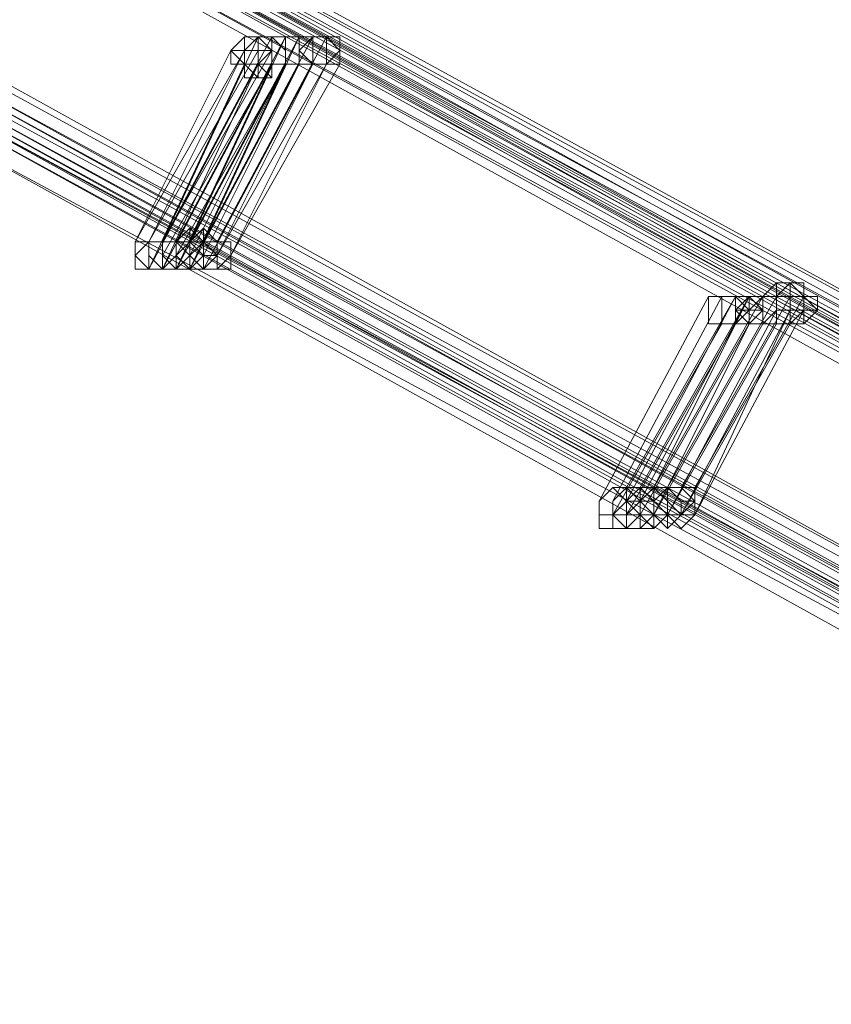
# Model space of a CAD drawing. Units: millimetres. Extents: x -12143 to 6413, y -8374 to 1215.
# Drawn here: x 4724 to 4814, y 340 to 449 of the extents above; entities that cross this region are included whole.
import ezdxf

# ---------------------------------------------------------------- set-up
doc = ezdxf.new("R2010")
doc.units = ezdxf.units.MM

# ---------------------------------------------------------------- blocks, each defined once
blk = doc.blocks.new('WMF0')
at = {"color": 3, "lineweight": 0}
for points in [[(1109.4194, -255.1966), (1117.2484, -255.9867), (1125.0056, -257.2077), (1132.6191, -259.0034), (1140.089, -261.3736), (1147.4152, -264.1748), (1154.5978, -267.4788), (1161.4212, -271.2856), (1168.0292, -275.5233), (1174.3498, -280.192)], [(1109.4194, -255.1966), (1117.2484, -255.9867), (1125.0056, -257.2077), (1132.6191, -259.0034), (1140.1608, -261.3736), (1147.487, -264.1748), (1154.5978, -267.4788), (1161.4212, -271.2138), (1168.0292, -275.4515), (1174.3498, -280.192)], [(1109.4912, -255.1966), (1117.3202, -255.9867), (1125.0056, -257.2077), (1132.6909, -259.0034), (1140.1608, -261.3018), (1147.487, -264.1748), (1154.5978, -267.4788), (1161.493, -271.2138), (1168.101, -275.4515), (1174.3498, -280.1201)], [(1109.4912, -255.1966), (1117.3202, -255.9867), (1125.0774, -257.2077), (1132.6909, -259.0034), (1140.1608, -261.3018), (1147.487, -264.103), (1154.5978, -267.407), (1161.493, -271.2138), (1168.101, -275.4515), (1174.4216, -280.1201)], [(1109.5631, -255.1966), (1117.3202, -255.9867), (1125.0774, -257.2077), (1132.6909, -259.0034), (1140.2326, -261.3018), (1147.487, -264.103), (1154.5978, -267.407), (1161.493, -271.2138), (1168.101, -275.4515), (1174.4216, -280.1201)], [(1109.5631, -255.1966), (1117.3921, -255.9149), (1125.1492, -257.2077), (1132.7627, -259.0034), (1140.2326, -261.3018), (1147.5588, -264.103), (1154.6696, -267.407), (1161.5648, -271.2138), (1168.101, -275.4515), (1174.4216, -280.1201)], [(1109.6349, -255.1966), (1117.3921, -255.9149), (1125.1492, -257.2077), (1132.7627, -259.0034), (1140.2326, -261.3018), (1147.5588, -264.103), (1154.6696, -267.407), (1161.5648, -271.2138), (1168.1728, -275.3796), (1174.4216, -280.0483)], [(1109.6349, -255.1966), (1117.4639, -255.9149), (1125.1492, -257.2077), (1132.8346, -259.0034), (1140.3044, -261.3018), (1147.6307, -264.103), (1154.6696, -267.407), (1161.5648, -271.1419), (1168.1728, -275.3796), (1174.4216, -280.0483)], [(1109.7067, -255.1966), (1117.4639, -255.9149), (1125.2211, -257.2077), (1132.8346, -259.0034), (1140.3044, -261.3018), (1147.6307, -264.103), (1154.7414, -267.407), (1161.5648, -271.1419), (1168.1728, -275.3796), (1174.4935, -280.0483)], [(1109.7067, -255.1966), (1117.5357, -255.9149), (1125.2211, -257.2077), (1132.8346, -259.0034), (1140.3044, -261.3018), (1147.6307, -264.103), (1154.7414, -267.407), (1161.5648, -271.1419), (1168.1728, -275.3796), (1174.4935, -280.0483)], [(1109.6349, -255.2685), (1117.3921, -256.0585), (1125.1492, -257.2796), (1132.7627, -259.0752), (1140.2326, -261.3736), (1147.5588, -264.1748), (1154.5978, -267.4788), (1161.493, -271.2856), (1168.101, -275.5233), (1174.3498, -280.1201)], [(1109.6349, -255.2685), (1117.3921, -256.0585), (1125.1492, -257.2796), (1132.7627, -259.0752), (1140.2326, -261.3736), (1147.5588, -264.1748), (1154.5978, -267.4788), (1161.493, -271.2856), (1168.101, -275.5233), (1174.3498, -280.1201)], [(1109.6349, -255.2685), (1117.4639, -256.0585), (1125.1492, -257.2796), (1132.7627, -259.0752), (1140.2326, -261.3736), (1147.5588, -264.1748), (1154.6696, -267.4788), (1161.493, -271.2856), (1168.101, -275.4515), (1174.3498, -280.1201)], [(1109.6349, -255.2685), (1117.4639, -256.0585), (1125.1492, -257.2796), (1132.7627, -259.0752), (1140.2326, -261.3736), (1147.5588, -264.1748), (1154.6696, -267.4788), (1161.493, -271.2856), (1168.101, -275.4515), (1174.3498, -280.1201)], [(1109.7067, -255.2685), (1117.4639, -256.0585), (1125.2211, -257.2796), (1132.8346, -259.0752), (1140.3044, -261.3736), (1147.5588, -264.1748), (1154.6696, -267.4788), (1161.5648, -271.2138), (1168.101, -275.4515), (1174.4216, -280.1201)], [(1109.7067, -255.2685), (1117.4639, -256.0585), (1125.2211, -257.2796), (1132.8346, -259.0752), (1140.3044, -261.3736), (1147.5588, -264.1748), (1154.6696, -267.4788), (1161.5648, -271.2138), (1168.101, -275.4515), (1174.4216, -280.1201)], [(1109.7067, -255.2685), (1117.4639, -256.0585), (1125.2211, -257.2796), (1132.8346, -259.0752), (1140.3044, -261.3736), (1147.6307, -264.1748), (1154.6696, -267.4788), (1161.5648, -271.2138), (1168.101, -275.4515), (1174.4216, -280.1201)], [(1109.7067, -255.2685), (1117.4639, -256.0585), (1125.2211, -257.2796), (1132.8346, -259.0752), (1140.3044, -261.3736), (1147.6307, -264.1748), (1154.6696, -267.4788), (1161.5648, -271.2138), (1168.101, -275.4515), (1174.4216, -280.1201)], [(1109.4194, -255.3403), (1117.2484, -256.0585), (1124.9338, -257.3514), (1132.6191, -259.147), (1140.089, -261.4455), (1147.4152, -264.2467), (1154.5259, -267.5506), (1161.4212, -271.3574), (1167.9573, -275.5951), (1174.278, -280.2638)], [(1109.4194, -255.3403), (1117.2484, -256.0585), (1124.9338, -257.3514), (1132.6191, -259.147), (1140.089, -261.4455), (1147.4152, -264.2467), (1154.5259, -267.5506), (1161.4212, -271.3574), (1167.9573, -275.5951), (1174.278, -280.2638)], [(1109.4194, -255.3403), (1117.2484, -256.0585), (1125.0056, -257.3514), (1132.6191, -259.147), (1140.089, -261.4455), (1147.4152, -264.2467), (1154.5259, -267.5506), (1161.4212, -271.3574), (1167.9573, -275.5951), (1174.278, -280.2638)], [(1109.4194, -255.3403), (1117.2484, -256.0585), (1125.0056, -257.3514), (1132.6191, -259.147), (1140.089, -261.4455), (1147.4152, -264.2467), (1154.5259, -267.5506), (1161.4212, -271.3574), (1167.9573, -275.5951), (1174.278, -280.2638)], [(1109.4912, -255.3403), (1117.2484, -256.0585), (1125.0056, -257.3514), (1132.6191, -259.147), (1140.1608, -261.4455), (1147.4152, -264.2467), (1154.5259, -267.5506), (1161.4212, -271.2856), (1168.0292, -275.5233), (1174.278, -280.192)], [(1109.4912, -255.3403), (1117.2484, -256.0585), (1125.0056, -257.3514), (1132.6191, -259.147), (1140.1608, -261.4455), (1147.4152, -264.2467), (1154.5259, -267.5506), (1161.4212, -271.2856), (1168.0292, -275.5233), (1174.278, -280.192)], [(1109.4912, -255.3403), (1117.3202, -256.0585), (1125.0774, -257.3514), (1132.6909, -259.0752), (1140.1608, -261.4455), (1147.487, -264.2467), (1154.5978, -267.5506), (1161.4212, -271.2856), (1168.0292, -275.5233), (1174.3498, -280.192)], [(1109.4912, -255.3403), (1117.3202, -256.0585), (1125.0774, -257.3514), (1132.6909, -259.0752), (1140.1608, -261.4455), (1147.487, -264.2467), (1154.5978, -267.5506), (1161.4212, -271.2856), (1168.0292, -275.5233), (1174.3498, -280.192)], [(1109.5631, -255.3403), (1117.3202, -256.0585), (1125.0774, -257.3514), (1132.6909, -259.0752), (1140.1608, -261.4455), (1147.487, -264.2467), (1154.5978, -267.5506), (1161.4212, -271.2856), (1168.0292, -275.5233), (1174.3498, -280.192)], [(1109.5631, -255.3403), (1117.3202, -256.0585), (1125.0774, -257.3514), (1132.6909, -259.0752), (1140.1608, -261.4455), (1147.487, -264.2467), (1154.5978, -267.5506), (1161.4212, -271.2856), (1168.0292, -275.5233), (1174.3498, -280.192)], [(1109.5631, -255.3403), (1117.3921, -256.0585), (1125.0774, -257.2796), (1132.7627, -259.0752), (1140.2326, -261.3736), (1147.487, -264.1748), (1154.5978, -267.4788), (1161.493, -271.2856), (1168.101, -275.5233), (1174.3498, -280.192)], [(1109.5631, -255.3403), (1117.3921, -256.0585), (1125.0774, -257.2796), (1132.7627, -259.0752), (1140.2326, -261.3736), (1147.487, -264.1748), (1154.5978, -267.4788), (1161.493, -271.2856), (1168.101, -275.5233), (1174.3498, -280.192)], [(1109.4194, -255.4121), (1117.1766, -256.1304), (1124.9338, -257.4232), (1132.5473, -259.2189), (1140.0171, -261.5173), (1147.3434, -264.3185), (1154.4541, -267.6225), (1161.3494, -271.4292), (1167.9573, -275.6669), (1174.2062, -280.3356)], [(1109.4194, -255.4121), (1117.2484, -256.1304), (1124.9338, -257.4232), (1132.5473, -259.2189), (1140.089, -261.5173), (1147.3434, -264.3185), (1154.4541, -267.6225), (1161.3494, -271.4292), (1167.9573, -275.6669), (1174.2062, -280.3356)], [(1109.4912, -255.4121), (1117.2484, -256.1304), (1125.0056, -257.4232), (1132.6191, -259.2189), (1140.089, -261.5173), (1147.4152, -264.3185), (1154.5259, -267.6225), (1161.3494, -271.3574), (1167.9573, -275.5951), (1174.2062, -280.2638)], [(1109.4912, -255.4121), (1117.3202, -256.1304), (1125.0056, -257.4232), (1132.6191, -259.2189), (1140.089, -261.5173), (1147.4152, -264.3185), (1154.5259, -267.6225), (1161.4212, -271.3574), (1167.9573, -275.5951), (1174.278, -280.2638)], [(1109.5631, -255.4121), (1117.3202, -256.1304), (1125.0056, -257.4232), (1132.6909, -259.2189), (1140.1608, -261.5173), (1147.4152, -264.3185), (1154.5259, -267.6225), (1161.4212, -271.3574), (1167.9573, -275.5951), (1174.278, -280.2638)], [(1109.5631, -255.4121), (1117.3921, -256.1304), (1125.0774, -257.4232), (1132.6909, -259.2189), (1140.1608, -261.5173), (1147.487, -264.3185), (1154.5978, -267.5506), (1161.4212, -271.3574), (1168.0292, -275.5951), (1174.278, -280.2638)], [(1109.6349, -255.4121), (1117.3921, -256.1304), (1125.0774, -257.4232), (1132.6909, -259.2189), (1140.1608, -261.5173), (1147.487, -264.3185), (1154.5978, -267.5506), (1161.4212, -271.3574), (1168.0292, -275.5951), (1174.278, -280.192)], [(1109.6349, -255.4121), (1117.3921, -256.1304), (1125.1492, -257.4232), (1132.7627, -259.2189), (1140.2326, -261.5173), (1147.487, -264.2467), (1154.5978, -267.5506), (1161.493, -271.3574), (1168.0292, -275.5233), (1174.3498, -280.192)], [(1109.7067, -255.4121), (1117.4639, -256.1304), (1125.1492, -257.4232), (1132.7627, -259.147), (1140.2326, -261.4455), (1147.5588, -264.2467), (1154.5978, -267.5506), (1161.493, -271.2856), (1168.0292, -275.5233), (1174.3498, -280.192)], [(1109.7067, -255.4121), (1117.4639, -256.1304), (1125.2211, -257.4232), (1132.7627, -259.147), (1140.2326, -261.4455), (1147.5588, -264.2467), (1154.6696, -267.5506), (1161.493, -271.2856), (1168.101, -275.5233), (1174.3498, -280.192)], [(1109.4194, -256.4177), (1117.1048, -257.1359), (1124.7901, -258.4288), (1132.3318, -260.1526), (1139.7298, -262.451), (1146.9842, -265.2522), (1154.0231, -268.4844), (1160.7748, -272.2193), (1167.3109, -276.457), (1173.5597, -281.0539)], [(1109.4194, -256.4177), (1117.1766, -257.1359), (1124.7901, -258.4288), (1132.3318, -260.1526), (1139.7298, -262.451), (1146.9842, -265.2522), (1154.0231, -268.4844), (1160.7748, -272.2193), (1167.3109, -276.3852), (1173.5597, -281.0539)], [(1109.4912, -256.4177), (1117.1766, -257.1359), (1124.8619, -258.4288), (1132.4036, -260.1526), (1139.8017, -262.451), (1147.0561, -265.2522), (1154.0231, -268.4844), (1160.8466, -272.2193), (1167.3827, -276.3852), (1173.5597, -280.982)], [(1109.5631, -256.4177), (1117.2484, -257.1359), (1124.9338, -258.4288), (1132.4754, -260.1526), (1139.8735, -262.451), (1147.0561, -265.1804), (1154.095, -268.4844), (1160.8466, -272.1475), (1167.3827, -276.3852), (1173.6316, -280.982)], [(1109.6349, -256.4177), (1117.3202, -257.1359), (1124.9338, -258.357), (1132.4754, -260.1526), (1139.8735, -262.451), (1147.1279, -265.1804), (1154.095, -268.4126), (1160.9184, -272.1475), (1167.4546, -276.3134), (1173.6316, -280.9102)], [(1109.6349, -256.4177), (1117.3921, -257.1359), (1125.0056, -258.357), (1132.5473, -260.1526), (1139.9453, -262.451), (1147.1279, -265.1804), (1154.1668, -268.4126), (1160.9184, -272.1475), (1167.4546, -276.3134), (1173.7034, -280.9102)], [(1109.3476, -256.4895), (1117.1048, -257.2796), (1124.7183, -258.5006), (1132.26, -260.2963), (1139.658, -262.5228), (1146.9124, -265.3241), (1153.9513, -268.5562), (1160.7029, -272.2911), (1167.2391, -276.5289), (1173.4879, -281.1257)], [(1109.3476, -256.4895), (1117.1048, -257.2796), (1124.7183, -258.5006), (1132.26, -260.2963), (1139.658, -262.5228), (1146.9124, -265.3241), (1153.9513, -268.5562), (1160.7029, -272.2911), (1167.2391, -276.5289), (1173.4879, -281.1257)], [(1109.4194, -256.4895), (1117.1048, -257.2796), (1124.7901, -258.5006), (1132.3318, -260.2963), (1139.7298, -262.5228), (1146.9124, -265.3241), (1153.9513, -268.5562), (1160.7748, -272.2911), (1167.3109, -276.457), (1173.4879, -281.1257)], [(1109.4194, -256.4895), (1117.1048, -257.2796), (1124.7901, -258.5006), (1132.3318, -260.2963), (1139.7298, -262.5228), (1146.9124, -265.3241), (1153.9513, -268.5562), (1160.7748, -272.2911), (1167.3109, -276.457), (1173.4879, -281.1257)], [(1109.4912, -256.4895), (1117.1766, -257.2077), (1124.7901, -258.5006), (1132.3318, -260.2963), (1139.7298, -262.5228), (1146.9842, -265.3241), (1154.0231, -268.5562), (1160.7748, -272.2911), (1167.3109, -276.457), (1173.4879, -281.0539)], [(1109.4912, -256.4895), (1117.1766, -257.2077), (1124.7901, -258.5006), (1132.3318, -260.2963), (1139.7298, -262.5228), (1146.9842, -265.3241), (1154.0231, -268.5562), (1160.7748, -272.2911), (1167.3109, -276.457), (1173.4879, -281.0539)], [(1109.5631, -256.4895), (1117.2484, -257.2077), (1124.8619, -258.5006), (1132.4036, -260.2244), (1139.8017, -262.5228), (1147.0561, -265.3241), (1154.0231, -268.5562), (1160.8466, -272.2911), (1167.3109, -276.457), (1173.5597, -281.0539)], [(1109.5631, -256.4895), (1117.2484, -257.2077), (1124.8619, -258.5006), (1132.4036, -260.2244), (1139.8017, -262.5228), (1147.0561, -265.3241), (1154.0231, -268.5562), (1160.8466, -272.2911), (1167.3109, -276.457), (1173.5597, -281.0539)], [(1109.6349, -256.4895), (1117.3202, -257.2077), (1124.9338, -258.5006), (1132.4754, -260.2244), (1139.8735, -262.5228), (1147.0561, -265.2522), (1154.095, -268.5562), (1160.8466, -272.2193), (1167.3827, -276.3852), (1173.5597, -280.982)], [(1109.6349, -256.4895), (1117.3202, -257.2077), (1124.9338, -258.5006), (1132.4754, -260.2244), (1139.8017, -262.5228), (1147.0561, -265.2522), (1154.095, -268.5562), (1160.8466, -272.2193), (1167.3827, -276.3852), (1173.5597, -280.982)], [(1109.6349, -256.4895), (1117.3202, -257.2077), (1125.0056, -258.5006), (1132.4754, -260.2244), (1139.8735, -262.5228), (1147.1279, -265.2522), (1154.095, -268.4844), (1160.8466, -272.2193), (1167.3827, -276.3852), (1173.6316, -280.982)], [(1109.6349, -256.4895), (1117.3202, -257.2077), (1125.0056, -258.5006), (1132.4754, -260.2244), (1139.8735, -262.5228), (1147.1279, -265.2522), (1154.095, -268.4844), (1160.8466, -272.2193), (1167.3827, -276.3852), (1173.6316, -280.982)], [(1109.6349, -256.5613), (1117.3202, -257.3514), (1124.9338, -258.5724), (1132.4754, -260.3681), (1139.8735, -262.5947), (1147.0561, -265.3241), (1154.0231, -268.628), (1160.8466, -272.2911), (1167.3109, -276.457), (1173.5597, -281.0539)], [(1109.3476, -256.6331), (1117.0329, -257.3514), (1124.6464, -258.5724), (1132.1881, -260.3681), (1139.5862, -262.6665), (1146.8406, -265.3959), (1153.8795, -268.6999), (1160.6311, -272.4348), (1167.1672, -276.6007), (1173.4161, -281.1975)], [(1109.3476, -256.6331), (1117.1048, -257.3514), (1124.7183, -258.5724), (1132.26, -260.3681), (1139.658, -262.6665), (1146.8406, -265.3959), (1153.8795, -268.6999), (1160.7029, -272.363), (1167.1672, -276.6007), (1173.4161, -281.1975)], [(1109.4194, -256.6331), (1117.1048, -257.3514), (1124.7183, -258.5724), (1132.26, -260.3681), (1139.658, -262.6665), (1146.9124, -265.3959), (1153.9513, -268.628), (1160.7029, -272.363), (1167.2391, -276.5289), (1173.4161, -281.1975)], [(1109.4912, -256.6331), (1117.1766, -257.3514), (1124.7901, -258.5724), (1132.3318, -260.3681), (1139.7298, -262.5947), (1146.9124, -265.3959), (1153.9513, -268.628), (1160.7029, -272.363), (1167.2391, -276.5289), (1173.4879, -281.1257)], [(1109.4912, -256.6331), (1117.1766, -257.3514), (1124.7901, -258.5724), (1132.3318, -260.3681), (1139.7298, -262.5947), (1146.9842, -265.3959), (1153.9513, -268.628), (1160.7748, -272.363), (1167.2391, -276.5289), (1173.4879, -281.1257)], [(1109.5631, -256.6331), (1117.2484, -257.3514), (1124.8619, -258.5724), (1132.4036, -260.3681), (1139.8017, -262.5947), (1146.9842, -265.3959), (1154.0231, -268.628), (1160.7748, -272.363), (1167.3109, -276.5289), (1173.4879, -281.1257)], [(1109.5631, -256.6331), (1117.2484, -257.3514), (1124.9338, -258.5724), (1132.4036, -260.3681), (1139.8017, -262.5947), (1146.9842, -265.3959), (1154.0231, -268.628), (1160.7748, -272.2911), (1167.3109, -276.457), (1173.4879, -281.0539)]]:
    blk.add_lwpolyline(points, dxfattribs=at)
at = {"color": 253, "lineweight": 0}
for points in [[(1155.1724, -269.3463), (1155.747, -268.2689)], [(1155.747, -268.2689), (1155.1724, -269.3463)], [(1155.1724, -269.3463), (1155.6751, -268.2689)], [(1155.6751, -268.2689), (1155.1724, -269.3463)], [(1155.1724, -269.3463), (1155.747, -268.2689)], [(1155.747, -268.2689), (1155.1724, -269.3463)], [(1155.2442, -269.3463), (1155.8188, -268.2689)], [(1155.8188, -268.2689), (1155.2442, -269.3463)], [(1155.2442, -269.3463), (1155.8188, -268.2689)], [(1155.8188, -268.2689), (1155.2442, -269.3463)], [(1155.316, -269.3463), (1155.8906, -268.2689)], [(1155.8188, -268.2689), (1155.316, -269.3463)], [(1155.316, -269.3463), (1155.8906, -268.2689)], [(1155.8906, -268.2689), (1155.316, -269.3463)], [(1155.316, -269.3463), (1155.8188, -268.2689)], [(1155.8188, -268.2689), (1155.316, -269.3463)], [(1155.3878, -269.3463), (1155.9624, -268.2689)], [(1155.9624, -268.2689), (1155.3878, -269.3463)], [(1155.3878, -269.3463), (1155.8906, -268.2689)], [(1155.8906, -268.2689), (1155.3878, -269.3463)], [(1155.3878, -269.3463), (1155.9624, -268.2689)], [(1155.9624, -268.2689), (1155.3878, -269.3463)], [(1155.4597, -269.3463), (1156.0343, -268.2689)], [(1156.0343, -268.2689), (1155.4597, -269.3463)], [(1155.5315, -268.3407), (1155.6033, -268.2689), (1155.6751, -268.2689), (1155.747, -268.2689), (1155.747, -268.3407), (1155.747, -268.4126)], [(1155.6033, -268.3407), (1155.6751, -268.2689), (1155.747, -268.2689), (1155.8188, -268.2689), (1155.8188, -268.3407), (1155.8188, -268.4126)], [(1155.6033, -268.3407), (1155.6033, -268.2689), (1155.6751, -268.2689), (1155.747, -268.2689), (1155.8188, -268.3407), (1155.8188, -268.4126)], [(1155.6033, -268.3407), (1155.6033, -268.2689), (1155.6751, -268.2689), (1155.747, -268.2689), (1155.747, -268.3407), (1155.747, -268.4126)], [(1155.6751, -268.3407), (1155.6751, -268.2689), (1155.747, -268.2689), (1155.8188, -268.2689), (1155.8188, -268.3407), (1155.8188, -268.4126)], [(1155.6751, -268.3407), (1155.6751, -268.2689), (1155.747, -268.2689), (1155.8188, -268.2689), (1155.8188, -268.3407), (1155.8188, -268.4126)], [(1155.6751, -268.2689), (1155.747, -268.2689)], [(1155.747, -268.3407), (1155.747, -268.2689), (1155.8188, -268.2689), (1155.8906, -268.2689), (1155.8906, -268.3407), (1155.8906, -268.4126)], [(1155.747, -268.3407), (1155.747, -268.2689), (1155.8188, -268.2689), (1155.8906, -268.2689), (1155.8906, -268.3407), (1155.8906, -268.4126)], [(1155.747, -268.2689), (1155.8188, -268.2689)], [(1155.747, -268.3407), (1155.747, -268.2689)], [(1155.747, -268.2689), (1155.8188, -268.2689), (1155.8906, -268.2689), (1155.8906, -268.3407), (1155.8906, -268.4126)], [(1155.8906, -268.4126), (1155.8188, -268.4126), (1155.747, -268.4126), (1155.747, -268.3407), (1155.747, -268.2689)], [(1155.747, -268.2689), (1155.8188, -268.2689), (1155.8906, -268.2689), (1155.8906, -268.3407), (1155.8906, -268.4126)], [(1155.8906, -268.4126), (1155.8188, -268.4126), (1155.747, -268.4126), (1155.747, -268.3407), (1155.747, -268.2689)], [(1155.747, -268.2689), (1155.8188, -268.2689)], [(1155.8188, -268.2689), (1155.8906, -268.2689), (1155.9624, -268.2689), (1155.9624, -268.3407), (1155.9624, -268.4126)], [(1155.9624, -268.4126), (1155.8906, -268.4126), (1155.8188, -268.4126), (1155.8188, -268.3407), (1155.8188, -268.2689)], [(1155.8188, -268.2689), (1155.8906, -268.2689), (1155.9624, -268.2689), (1155.9624, -268.3407), (1155.9624, -268.4126)], [(1155.9624, -268.4126), (1155.8906, -268.4126), (1155.8188, -268.4126), (1155.8188, -268.3407), (1155.8188, -268.2689)], [(1155.8188, -268.2689), (1155.8906, -268.2689), (1155.9624, -268.2689), (1156.0343, -268.2689), (1156.0343, -268.3407), (1156.0343, -268.4126)], [(1156.0343, -268.4126), (1155.9624, -268.4126), (1155.8906, -268.4126), (1155.8188, -268.4126), (1155.8188, -268.3407), (1155.8188, -268.2689)], [(1155.8188, -268.2689), (1155.8906, -268.2689), (1155.9624, -268.2689), (1156.0343, -268.2689), (1156.0343, -268.3407), (1156.0343, -268.4126)], [(1156.0343, -268.4126), (1155.9624, -268.4126), (1155.8906, -268.4126), (1155.8188, -268.4126), (1155.8188, -268.3407), (1155.8188, -268.2689)], [(1155.8188, -268.2689), (1155.8906, -268.2689)], [(1155.8906, -268.2689), (1155.9624, -268.2689), (1156.0343, -268.2689), (1156.1061, -268.2689), (1156.1061, -268.3407), (1156.1061, -268.4126)], [(1156.1061, -268.4126), (1156.0343, -268.4126), (1155.9624, -268.4126), (1155.8906, -268.4126), (1155.8906, -268.3407), (1155.8906, -268.2689)], [(1155.8906, -268.2689), (1155.9624, -268.2689), (1156.0343, -268.2689), (1156.1061, -268.3407), (1156.0343, -268.4126)], [(1156.0343, -268.4126), (1155.9624, -268.4126), (1155.8906, -268.4126), (1155.8906, -268.3407), (1155.8906, -268.2689)], [(1155.8906, -268.2689), (1155.9624, -268.2689)], [(1155.9624, -268.2689), (1156.0343, -268.2689)], [(1155.0287, -269.3463), (1155.6033, -268.3407)], [(1155.5315, -268.3407), (1155.0287, -269.3463)], [(1155.1005, -269.3463), (1155.6033, -268.3407)], [(1155.6033, -268.3407), (1155.1005, -269.3463)], [(1155.1005, -269.3463), (1155.6751, -268.3407)], [(1155.6751, -268.3407), (1155.1005, -269.3463)], [(1155.1724, -269.3463), (1155.747, -268.3407)], [(1155.747, -268.3407), (1155.1724, -269.3463)], [(1155.747, -268.4126), (1155.6751, -268.4126), (1155.6751, -268.4844), (1155.6033, -268.4844), (1155.6033, -268.4126), (1155.5315, -268.4126), (1155.5315, -268.3407), (1155.6033, -268.3407)], [(1155.747, -268.4126), (1155.6751, -268.4126), (1155.6751, -268.4844), (1155.6033, -268.4844), (1155.6033, -268.4126), (1155.5315, -268.4126), (1155.5315, -268.3407)], [(1155.8188, -268.4126), (1155.747, -268.4126), (1155.747, -268.4844), (1155.6751, -268.4126), (1155.6033, -268.4126), (1155.6033, -268.3407)], [(1155.8188, -268.4126), (1155.747, -268.4126), (1155.747, -268.4844), (1155.6751, -268.4844), (1155.6751, -268.4126), (1155.6033, -268.4126), (1155.6033, -268.3407)], [(1155.6033, -268.3407), (1155.6751, -268.3407)], [(1155.8188, -268.4126), (1155.747, -268.4126), (1155.6751, -268.4126), (1155.6751, -268.3407)], [(1155.8188, -268.4126), (1155.747, -268.4126), (1155.6751, -268.4126), (1155.6751, -268.3407)], [(1155.6751, -268.3407), (1155.747, -268.3407)], [(1155.8906, -268.4126), (1155.8188, -268.4126), (1155.747, -268.4126), (1155.747, -268.3407)], [(1155.8906, -268.4126), (1155.8188, -268.4126), (1155.747, -268.4126), (1155.747, -268.3407)], [(1155.1005, -269.4899), (1155.6751, -268.4126)], [(1155.6751, -268.4126), (1155.1005, -269.4899)], [(1155.1005, -269.4899), (1155.6033, -268.4126)], [(1155.6033, -268.4126), (1155.1005, -269.4899)], [(1155.1724, -269.4181), (1155.747, -268.4126)], [(1155.747, -268.4126), (1155.1724, -269.4181)], [(1155.1724, -269.4899), (1155.747, -268.4126)], [(1155.6751, -268.4126), (1155.1724, -269.4899)], [(1155.2442, -269.4181), (1155.8188, -268.4126)], [(1155.8188, -268.4126), (1155.2442, -269.4181)], [(1155.2442, -269.4899), (1155.747, -268.4126)], [(1155.747, -268.4126), (1155.2442, -269.4899)], [(1155.2442, -269.4899), (1155.8188, -268.4126)], [(1155.747, -268.4126), (1155.2442, -269.4899)], [(1155.316, -269.4181), (1155.8188, -268.4126)], [(1155.8188, -268.4126), (1155.316, -269.4181)], [(1155.316, -269.4899), (1155.8188, -268.4126)], [(1155.8188, -268.4126), (1155.316, -269.4899)], [(1155.316, -269.4899), (1155.8906, -268.4126)], [(1155.8906, -268.4126), (1155.316, -269.4899)], [(1155.3878, -269.4181), (1155.8906, -268.4126)], [(1155.8906, -268.4126), (1155.3878, -269.4181)], [(1155.3878, -269.4181), (1155.8906, -268.4126)], [(1155.8906, -268.4126), (1155.3878, -269.4181)], [(1155.3878, -269.4899), (1155.9624, -268.4126)], [(1155.9624, -268.4126), (1155.3878, -269.4899)], [(1155.4597, -269.4181), (1155.9624, -268.4126)], [(1155.9624, -268.4126), (1155.4597, -269.4181)], [(1155.4597, -269.4181), (1156.0343, -268.4126)], [(1156.0343, -268.4126), (1155.4597, -269.4181)], [(1155.5315, -269.4181), (1156.1061, -268.4126)], [(1156.0343, -268.4126), (1155.5315, -269.4181)], [(1155.6033, -268.4126), (1155.6751, -268.4126)], [(1155.747, -268.4126), (1155.8188, -268.4126)], [(1155.8188, -268.4126), (1155.8906, -268.4126)], [(1155.8188, -268.4126), (1155.8906, -268.4126)], [(1155.8906, -268.4126), (1155.9624, -268.4126)], [(1155.8906, -268.4126), (1155.9624, -268.4126)], [(1155.9624, -268.4126), (1156.0343, -268.4126)], [(1158.3327, -269.6336), (1158.4045, -269.5618), (1158.4045, -269.6336), (1158.4763, -269.6336), (1158.4763, -269.7054)], [(1158.3327, -269.6336), (1158.4045, -269.5618), (1158.4045, -269.6336), (1158.4763, -269.6336), (1158.4763, -269.7054)], [(1158.3327, -269.6336), (1158.4045, -269.6336), (1158.4045, -269.5618), (1158.4763, -269.5618), (1158.4763, -269.6336), (1158.5482, -269.6336), (1158.5482, -269.7054), (1158.4763, -269.7054)], [(1158.3327, -269.6336), (1158.4045, -269.6336), (1158.4045, -269.5618), (1158.4763, -269.5618), (1158.4763, -269.6336), (1158.5482, -269.6336), (1158.5482, -269.7054)], [(1158.4045, -269.6336), (1158.4763, -269.6336), (1158.4763, -269.5618), (1158.5482, -269.5618), (1158.5482, -269.6336), (1158.62, -269.6336), (1158.62, -269.7054), (1158.5482, -269.7054)], [(1158.4045, -269.6336), (1158.4763, -269.6336), (1158.4763, -269.5618), (1158.5482, -269.5618), (1158.5482, -269.6336), (1158.5482, -269.7054)], [(1157.4708, -270.711), (1158.0454, -269.6336)], [(1158.0454, -269.6336), (1157.4708, -270.711)], [(1157.5426, -270.711), (1158.1172, -269.6336)], [(1158.1172, -269.6336), (1157.5426, -270.711)], [(1157.6144, -270.6392), (1158.189, -269.6336)], [(1158.189, -269.6336), (1157.6144, -270.6392)], [(1157.6144, -270.711), (1158.189, -269.6336)], [(1158.189, -269.6336), (1157.6144, -270.711)], [(1157.6863, -270.6392), (1158.2609, -269.6336)], [(1158.2609, -269.6336), (1157.6863, -270.6392)], [(1157.6863, -270.711), (1158.2609, -269.6336)], [(1158.2609, -269.6336), (1157.6863, -270.711)], [(1157.6863, -270.711), (1158.2609, -269.6336)], [(1158.2609, -269.6336), (1157.6863, -270.711)], [(1157.7581, -270.6392), (1158.3327, -269.6336)], [(1158.3327, -269.6336), (1157.7581, -270.6392)], [(1157.7581, -270.6392), (1158.3327, -269.6336)], [(1158.2609, -269.6336), (1157.7581, -270.6392)], [(1157.7581, -270.6392), (1158.3327, -269.6336)], [(1158.3327, -269.6336), (1157.7581, -270.6392)], [(1157.7581, -270.6392), (1158.3327, -269.6336)], [(1158.3327, -269.6336), (1157.7581, -270.6392)], [(1157.8299, -270.6392), (1158.4045, -269.6336)], [(1158.4045, -269.6336), (1157.8299, -270.6392)], [(1157.8299, -270.6392), (1158.4045, -269.6336)], [(1158.4045, -269.6336), (1157.8299, -270.6392)], [(1157.8299, -270.6392), (1158.4045, -269.6336)], [(1158.4045, -269.6336), (1157.8299, -270.6392)], [(1157.9017, -270.6392), (1158.4763, -269.6336)], [(1158.4763, -269.6336), (1157.9017, -270.6392)], [(1157.9736, -270.6392), (1158.5482, -269.6336)], [(1158.5482, -269.6336), (1157.9736, -270.6392)], [(1158.0454, -269.6336), (1158.1172, -269.6336), (1158.189, -269.6336), (1158.2609, -269.6336), (1158.2609, -269.7054), (1158.2609, -269.7772)], [(1158.2609, -269.7772), (1158.189, -269.7772), (1158.1172, -269.7772), (1158.0454, -269.7772), (1158.0454, -269.7054), (1158.0454, -269.6336)], [(1158.0454, -269.6336), (1158.1172, -269.6336), (1158.189, -269.6336), (1158.2609, -269.6336), (1158.2609, -269.7054), (1158.2609, -269.7772)], [(1158.2609, -269.7772), (1158.189, -269.7772), (1158.1172, -269.7772), (1158.0454, -269.7772), (1158.0454, -269.7054), (1158.0454, -269.6336)], [(1158.0454, -269.6336), (1158.1172, -269.6336)], [(1158.1172, -269.6336), (1158.189, -269.6336), (1158.2609, -269.6336), (1158.3327, -269.6336), (1158.3327, -269.7054), (1158.3327, -269.7772)], [(1158.3327, -269.7772), (1158.2609, -269.7772), (1158.189, -269.7772), (1158.1172, -269.7772), (1158.1172, -269.7054), (1158.1172, -269.6336)], [(1158.1172, -269.6336), (1158.189, -269.6336), (1158.2609, -269.6336), (1158.3327, -269.7054), (1158.2609, -269.7772)], [(1158.2609, -269.7772), (1158.189, -269.7772), (1158.1172, -269.7772), (1158.1172, -269.7054), (1158.1172, -269.6336)], [(1158.1172, -269.6336), (1158.189, -269.6336)], [(1158.189, -269.6336), (1158.2609, -269.6336), (1158.3327, -269.6336), (1158.3327, -269.7054), (1158.3327, -269.7772)], [(1158.3327, -269.7772), (1158.2609, -269.7772), (1158.189, -269.7772), (1158.189, -269.7054), (1158.189, -269.6336)], [(1158.4045, -269.7054), (1158.4045, -269.7772), (1158.3327, -269.7772), (1158.2609, -269.7772), (1158.2609, -269.7054), (1158.189, -269.7054), (1158.2609, -269.6336)], [(1158.4045, -269.7054), (1158.4045, -269.7772), (1158.3327, -269.7772), (1158.2609, -269.7772), (1158.189, -269.7054), (1158.189, -269.6336), (1158.2609, -269.6336)], [(1158.189, -269.6336), (1158.2609, -269.6336), (1158.3327, -269.6336), (1158.3327, -269.7054), (1158.3327, -269.7772)], [(1158.3327, -269.7772), (1158.2609, -269.7772), (1158.189, -269.7772), (1158.189, -269.7054), (1158.189, -269.6336)], [(1158.189, -269.6336), (1158.2609, -269.6336)], [(1158.189, -269.6336), (1158.2609, -269.6336)], [(1158.2609, -269.6336), (1158.3327, -269.6336), (1158.4045, -269.6336), (1158.4045, -269.7054)], [(1158.2609, -269.6336), (1158.3327, -269.6336), (1158.4045, -269.6336), (1158.4045, -269.7054)], [(1158.4763, -269.7054), (1158.4763, -269.7772), (1158.4045, -269.7772), (1158.3327, -269.7772), (1158.3327, -269.7054), (1158.2609, -269.7054), (1158.3327, -269.6336)], [(1158.4763, -269.7054), (1158.4763, -269.7772), (1158.4045, -269.7772), (1158.3327, -269.7772), (1158.3327, -269.7054), (1158.2609, -269.7054), (1158.2609, -269.6336), (1158.3327, -269.6336)], [(1158.2609, -269.6336), (1158.3327, -269.6336), (1158.4045, -269.6336), (1158.4045, -269.7054)], [(1158.4045, -269.7054), (1158.4045, -269.7772), (1158.3327, -269.7772), (1158.2609, -269.7772), (1158.2609, -269.7054), (1158.2609, -269.6336)], [(1158.2609, -269.6336), (1158.3327, -269.6336), (1158.4045, -269.6336), (1158.4045, -269.7054)], [(1158.4045, -269.7054), (1158.4045, -269.7772), (1158.3327, -269.7772), (1158.2609, -269.7772), (1158.2609, -269.7054), (1158.2609, -269.6336)], [(1158.2609, -269.6336), (1158.3327, -269.6336)], [(1158.4763, -269.7054), (1158.4763, -269.7772), (1158.4045, -269.7772), (1158.3327, -269.7772), (1158.3327, -269.7054), (1158.3327, -269.6336)], [(1158.5482, -269.7054), (1158.4763, -269.7772), (1158.4045, -269.7772), (1158.3327, -269.7772), (1158.3327, -269.7054), (1158.3327, -269.6336)], [(1158.3327, -269.6336), (1158.4045, -269.6336)], [(1158.3327, -269.6336), (1158.4045, -269.6336)], [(1158.5482, -269.7054), (1158.5482, -269.7772), (1158.4763, -269.7772), (1158.4045, -269.7772), (1158.4045, -269.7054), (1158.4045, -269.6336)], [(1158.5482, -269.7054), (1158.5482, -269.7772), (1158.4763, -269.7772), (1158.4045, -269.7772), (1158.4045, -269.7054), (1158.4045, -269.6336)], [(1158.4045, -269.6336), (1158.4763, -269.6336)], [(1158.4763, -269.6336), (1158.5482, -269.6336)], [(1157.8299, -270.7828), (1158.4045, -269.7054)], [(1158.4045, -269.7054), (1157.8299, -270.7828)], [(1157.8299, -270.7828), (1158.4045, -269.7054)], [(1158.4045, -269.7054), (1157.8299, -270.7828)], [(1157.9017, -270.7828), (1158.4763, -269.7054)], [(1158.4763, -269.7054), (1157.9017, -270.7828)], [(1157.9736, -270.7828), (1158.5482, -269.7054)], [(1158.5482, -269.7054), (1157.9736, -270.7828)], [(1157.9736, -270.7828), (1158.5482, -269.7054)], [(1158.4763, -269.7054), (1157.9736, -270.7828)], [(1158.3327, -269.7772), (1158.4045, -269.7054)], [(1158.4045, -269.7054), (1158.4763, -269.7054)], [(1157.5426, -270.7828), (1158.1172, -269.7772)], [(1158.1172, -269.7772), (1157.5426, -270.7828)], [(1157.6144, -270.7828), (1158.189, -269.7772)], [(1158.189, -269.7772), (1157.6144, -270.7828)], [(1157.6144, -270.7828), (1158.189, -269.7772)], [(1158.189, -269.7772), (1157.6144, -270.7828)], [(1157.6863, -270.7828), (1158.2609, -269.7772)], [(1158.2609, -269.7772), (1157.6863, -270.7828)], [(1157.6863, -270.7828), (1158.2609, -269.7772)], [(1158.2609, -269.7772), (1157.6863, -270.7828)], [(1157.6863, -270.7828), (1158.2609, -269.7772)], [(1158.2609, -269.7772), (1157.6863, -270.7828)], [(1157.7581, -270.7828), (1158.3327, -269.7772)], [(1158.2609, -269.7772), (1157.7581, -270.7828)], [(1157.7581, -270.7828), (1158.3327, -269.7772)], [(1158.3327, -269.7772), (1157.7581, -270.7828)], [(1157.7581, -270.7828), (1158.3327, -269.7772)], [(1158.3327, -269.7772), (1157.7581, -270.7828)], [(1157.8299, -270.7828), (1158.4045, -269.7772)], [(1158.4045, -269.7772), (1157.8299, -270.7828)], [(1157.9017, -270.7828), (1158.4763, -269.7772)], [(1158.4763, -269.7772), (1157.9017, -270.7828)], [(1158.1172, -269.7772), (1158.189, -269.7772)], [(1158.189, -269.7772), (1158.2609, -269.7772)], [(1158.2609, -269.7772), (1158.3327, -269.7772)], [(1158.3327, -269.7772), (1158.4045, -269.7772)], [(1158.4045, -269.7772), (1158.4763, -269.7772)]]:
    blk.add_lwpolyline(points, dxfattribs=at)
for points in [[(1155.5315, -268.3407), (1155.6033, -268.2689), (1155.6751, -268.2689), (1155.747, -268.3407), (1155.6751, -268.4126), (1155.6751, -268.4844), (1155.6033, -268.4126), (1155.5315, -268.3407)], [(1155.747, -268.3407), (1155.747, -268.2689), (1155.8188, -268.2689), (1155.8906, -268.2689), (1155.8906, -268.3407), (1155.8906, -268.4126), (1155.8188, -268.4126), (1155.747, -268.4126), (1155.747, -268.3407)], [(1155.747, -268.3407), (1155.747, -268.2689), (1155.8188, -268.2689), (1155.8906, -268.2689), (1155.8906, -268.3407), (1155.8906, -268.4126), (1155.8188, -268.4126), (1155.747, -268.4126), (1155.747, -268.3407)], [(1155.8906, -268.3407), (1155.9624, -268.2689), (1156.0343, -268.2689), (1156.1061, -268.3407), (1156.0343, -268.4126), (1155.9624, -268.4126), (1155.8906, -268.3407)], [(1155.4597, -269.4181), (1155.3878, -269.4899), (1155.316, -269.4899), (1155.2442, -269.4181), (1155.2442, -269.3463), (1155.316, -269.2745), (1155.3878, -269.3463), (1155.4597, -269.3463), (1155.4597, -269.4181)], [(1155.2442, -269.3463), (1155.316, -269.2745), (1155.3878, -269.3463), (1155.4597, -269.3463), (1155.4597, -269.4181), (1155.3878, -269.4899), (1155.316, -269.4899), (1155.2442, -269.4181), (1155.2442, -269.3463)], [(1155.4597, -269.4181), (1155.3878, -269.4899), (1155.316, -269.4899), (1155.316, -269.4181), (1155.316, -269.3463), (1155.3878, -269.2745), (1155.3878, -269.3463), (1155.4597, -269.3463), (1155.4597, -269.4181)], [(1155.316, -269.3463), (1155.316, -269.2745), (1155.3878, -269.3463), (1155.4597, -269.3463), (1155.4597, -269.4181), (1155.3878, -269.4899), (1155.316, -269.4899), (1155.316, -269.4181), (1155.316, -269.3463)], [(1155.5315, -269.4181), (1155.4597, -269.4899), (1155.3878, -269.4899), (1155.3878, -269.4181), (1155.3878, -269.3463), (1155.3878, -269.2745), (1155.4597, -269.3463), (1155.5315, -269.3463), (1155.5315, -269.4181)], [(1155.3878, -269.3463), (1155.3878, -269.2745), (1155.4597, -269.3463), (1155.5315, -269.3463), (1155.5315, -269.4181), (1155.4597, -269.4899), (1155.3878, -269.4899), (1155.3878, -269.4181), (1155.3878, -269.3463)], [(1155.1724, -269.4181), (1155.1724, -269.4899), (1155.1005, -269.4899), (1155.0287, -269.4181), (1155.0287, -269.3463), (1155.1005, -269.3463), (1155.1724, -269.3463), (1155.1724, -269.4181)], [(1155.0287, -269.3463), (1155.1005, -269.3463), (1155.1724, -269.3463), (1155.1724, -269.4181), (1155.1724, -269.4899), (1155.1005, -269.4899), (1155.0287, -269.4181), (1155.0287, -269.3463)], [(1155.2442, -269.4181), (1155.2442, -269.3463), (1155.1724, -269.3463), (1155.1005, -269.3463), (1155.0287, -269.4181), (1155.1005, -269.4899), (1155.1724, -269.4899), (1155.2442, -269.4899), (1155.2442, -269.4181)], [(1155.1724, -269.4181), (1155.1724, -269.3463), (1155.1005, -269.3463), (1155.0287, -269.3463), (1155.0287, -269.4181), (1155.0287, -269.4899), (1155.1005, -269.4899), (1155.1724, -269.4899), (1155.1724, -269.4181)], [(1155.0287, -269.3463), (1155.0287, -269.4181), (1155.0287, -269.3463)], [(1155.2442, -269.4181), (1155.1724, -269.4899), (1155.1005, -269.4899), (1155.1005, -269.4181), (1155.1005, -269.3463), (1155.1724, -269.3463), (1155.2442, -269.3463), (1155.2442, -269.4181)], [(1155.1005, -269.3463), (1155.1724, -269.3463), (1155.2442, -269.3463), (1155.2442, -269.4181), (1155.1724, -269.4899), (1155.1005, -269.4899), (1155.1005, -269.4181), (1155.1005, -269.3463)], [(1155.316, -269.4181), (1155.2442, -269.4899), (1155.1724, -269.4899), (1155.1005, -269.4181), (1155.1005, -269.3463), (1155.1724, -269.3463), (1155.2442, -269.3463), (1155.316, -269.3463), (1155.316, -269.4181)], [(1155.1005, -269.3463), (1155.1724, -269.3463), (1155.2442, -269.3463), (1155.316, -269.3463), (1155.316, -269.4181), (1155.2442, -269.4899), (1155.1724, -269.4899), (1155.1005, -269.4181), (1155.1005, -269.3463)], [(1155.316, -269.4181), (1155.2442, -269.3463), (1155.1724, -269.3463), (1155.1005, -269.3463), (1155.1005, -269.4181), (1155.1005, -269.4899), (1155.1724, -269.4899), (1155.2442, -269.4899), (1155.316, -269.4181)], [(1155.3878, -269.4181), (1155.316, -269.4899), (1155.2442, -269.4899), (1155.1724, -269.4181), (1155.1724, -269.3463), (1155.2442, -269.3463), (1155.316, -269.3463), (1155.3878, -269.3463), (1155.3878, -269.4181)], [(1155.1724, -269.3463), (1155.2442, -269.3463), (1155.316, -269.3463), (1155.3878, -269.3463), (1155.3878, -269.4181), (1155.316, -269.4899), (1155.2442, -269.4899), (1155.1724, -269.4181), (1155.1724, -269.3463)], [(1155.316, -269.4181), (1155.316, -269.3463), (1155.2442, -269.3463), (1155.1724, -269.3463), (1155.1724, -269.4181), (1155.1724, -269.4899), (1155.2442, -269.4899), (1155.316, -269.4899), (1155.316, -269.4181)], [(1155.3878, -269.4181), (1155.316, -269.4899), (1155.2442, -269.4899), (1155.1724, -269.4181), (1155.1724, -269.3463), (1155.2442, -269.3463), (1155.316, -269.3463), (1155.3878, -269.3463), (1155.3878, -269.4181)], [(1155.1724, -269.3463), (1155.2442, -269.3463), (1155.316, -269.3463), (1155.3878, -269.3463), (1155.3878, -269.4181), (1155.316, -269.4899), (1155.2442, -269.4899), (1155.1724, -269.4181), (1155.1724, -269.3463)], [(1155.3878, -269.4181), (1155.316, -269.3463), (1155.2442, -269.3463), (1155.1724, -269.3463), (1155.1724, -269.4181), (1155.1724, -269.4899), (1155.2442, -269.4899), (1155.316, -269.4899), (1155.3878, -269.4181)], [(1155.4597, -269.4181), (1155.3878, -269.3463), (1155.316, -269.3463), (1155.2442, -269.3463), (1155.2442, -269.4181), (1155.2442, -269.4899), (1155.316, -269.4899), (1155.3878, -269.4899), (1155.4597, -269.4181)], [(1155.4597, -269.4181), (1155.4597, -269.3463), (1155.3878, -269.3463), (1155.316, -269.3463), (1155.2442, -269.4181), (1155.316, -269.4899), (1155.3878, -269.4899), (1155.4597, -269.4899), (1155.4597, -269.4181)], [(1155.5315, -269.4181), (1155.5315, -269.3463), (1155.4597, -269.3463), (1155.3878, -269.3463), (1155.316, -269.4181), (1155.3878, -269.4899), (1155.4597, -269.4899), (1155.5315, -269.4899), (1155.5315, -269.4181)], [(1155.3878, -269.3463), (1155.316, -269.3463), (1155.3878, -269.3463)], [(1155.1724, -269.4181), (1155.1724, -269.4899), (1155.1724, -269.4181)], [(1155.2442, -269.4181), (1155.2442, -269.4899), (1155.2442, -269.4181)], [(1155.3878, -269.4181), (1155.316, -269.4899), (1155.3878, -269.4181)], [(1155.316, -269.4181), (1155.316, -269.4899), (1155.316, -269.4181)], [(1155.4597, -269.4181), (1155.3878, -269.4181), (1155.3878, -269.4899), (1155.3878, -269.4181), (1155.4597, -269.4181)], [(1155.3878, -269.4181), (1155.3878, -269.4899), (1155.3878, -269.4181)], [(1155.4597, -269.4181), (1155.4597, -269.4899), (1155.4597, -269.4181)], [(1155.1005, -269.4899), (1155.0287, -269.4899), (1155.1005, -269.4899)], [(1158.4045, -269.7054), (1158.4045, -269.6336), (1158.4763, -269.5618), (1158.5482, -269.6336), (1158.62, -269.7054), (1158.5482, -269.7772), (1158.4763, -269.7772), (1158.4045, -269.7772), (1158.4045, -269.7054)], [(1158.0454, -269.7054), (1158.0454, -269.6336), (1158.1172, -269.6336), (1158.189, -269.6336), (1158.2609, -269.7054), (1158.189, -269.7772), (1158.1172, -269.7772), (1158.0454, -269.7772), (1158.0454, -269.7054)], [(1158.2609, -269.7054), (1158.2609, -269.6336), (1158.3327, -269.6336), (1158.4045, -269.6336), (1158.4045, -269.7054), (1158.4045, -269.7772), (1158.3327, -269.7772), (1158.2609, -269.7772), (1158.2609, -269.7054)], [(1158.2609, -269.7054), (1158.2609, -269.6336), (1158.3327, -269.6336), (1158.4045, -269.6336), (1158.4045, -269.7054), (1158.4045, -269.7772), (1158.3327, -269.7772), (1158.2609, -269.7772), (1158.2609, -269.7054)], [(1157.6863, -270.7828), (1157.6144, -270.7828), (1157.5426, -270.7828), (1157.4708, -270.7828), (1157.4708, -270.711), (1157.5426, -270.6392), (1157.6144, -270.6392), (1157.6863, -270.711), (1157.6863, -270.7828)], [(1157.4708, -270.711), (1157.5426, -270.6392), (1157.6144, -270.6392), (1157.6863, -270.711), (1157.6863, -270.7828), (1157.6144, -270.7828), (1157.5426, -270.7828), (1157.4708, -270.7828), (1157.4708, -270.711)], [(1157.6863, -270.7828), (1157.6144, -270.711), (1157.5426, -270.6392), (1157.4708, -270.711), (1157.4708, -270.7828), (1157.4708, -270.8546), (1157.5426, -270.8546), (1157.6144, -270.8546), (1157.6863, -270.7828)], [(1157.7581, -270.7828), (1157.6863, -270.7828), (1157.6144, -270.7828), (1157.5426, -270.7828), (1157.5426, -270.711), (1157.6144, -270.6392), (1157.6863, -270.6392), (1157.7581, -270.711), (1157.7581, -270.7828)], [(1157.5426, -270.711), (1157.6144, -270.6392), (1157.6863, -270.6392), (1157.7581, -270.711), (1157.7581, -270.7828), (1157.6863, -270.7828), (1157.6144, -270.7828), (1157.5426, -270.7828), (1157.5426, -270.711)], [(1157.7581, -270.7828), (1157.6863, -270.711), (1157.6144, -270.6392), (1157.5426, -270.711), (1157.5426, -270.7828), (1157.5426, -270.8546), (1157.6144, -270.8546), (1157.6863, -270.8546), (1157.7581, -270.7828)], [(1157.7581, -270.7828), (1157.7581, -270.711), (1157.6863, -270.6392), (1157.6144, -270.711), (1157.5426, -270.7828), (1157.6144, -270.8546), (1157.6863, -270.8546), (1157.7581, -270.8546), (1157.7581, -270.7828)], [(1157.7581, -270.7828), (1157.6863, -270.7828), (1157.6144, -270.7828), (1157.6144, -270.711), (1157.6863, -270.6392), (1157.7581, -270.6392), (1157.7581, -270.711), (1157.7581, -270.7828)], [(1157.6144, -270.711), (1157.6863, -270.6392), (1157.7581, -270.6392), (1157.7581, -270.711), (1157.7581, -270.7828), (1157.6863, -270.7828), (1157.6144, -270.7828), (1157.6144, -270.711)], [(1157.6144, -270.6392), (1157.6144, -270.711), (1157.6144, -270.6392)], [(1157.8299, -270.7828), (1157.8299, -270.711), (1157.7581, -270.6392), (1157.6863, -270.711), (1157.6144, -270.7828), (1157.6863, -270.7828), (1157.7581, -270.8546), (1157.8299, -270.7828)], [(1157.8299, -270.7828), (1157.8299, -270.711), (1157.7581, -270.6392), (1157.6863, -270.711), (1157.6144, -270.7828), (1157.6863, -270.7828), (1157.7581, -270.8546), (1157.8299, -270.7828)], [(1157.8299, -270.7828), (1157.7581, -270.7828), (1157.6863, -270.7828), (1157.6863, -270.711), (1157.6863, -270.6392), (1157.7581, -270.6392), (1157.8299, -270.711), (1157.8299, -270.7828)], [(1157.6863, -270.711), (1157.6863, -270.6392), (1157.7581, -270.6392), (1157.8299, -270.711), (1157.8299, -270.7828), (1157.7581, -270.7828), (1157.6863, -270.7828), (1157.6863, -270.711)], [(1157.7581, -270.6392), (1157.6863, -270.6392), (1157.7581, -270.6392)], [(1157.8299, -270.7828), (1157.7581, -270.7828), (1157.6863, -270.7828), (1157.6863, -270.711), (1157.7581, -270.6392), (1157.8299, -270.6392), (1157.8299, -270.711), (1157.8299, -270.7828)], [(1157.6863, -270.711), (1157.7581, -270.6392), (1157.8299, -270.6392), (1157.8299, -270.711), (1157.8299, -270.7828), (1157.7581, -270.7828), (1157.6863, -270.7828), (1157.6863, -270.711)], [(1157.9017, -270.711), (1157.8299, -270.6392), (1157.7581, -270.711), (1157.6863, -270.711), (1157.7581, -270.7828), (1157.8299, -270.8546), (1157.9017, -270.7828), (1157.9017, -270.711)], [(1157.7581, -270.6392), (1157.7581, -270.711), (1157.6863, -270.711), (1157.7581, -270.711), (1157.7581, -270.6392)], [(1157.9017, -270.7828), (1157.8299, -270.7828), (1157.7581, -270.7828), (1157.7581, -270.711), (1157.7581, -270.6392), (1157.8299, -270.6392), (1157.9017, -270.711), (1157.9017, -270.7828)], [(1157.7581, -270.6392), (1157.8299, -270.6392), (1157.9017, -270.711), (1157.9017, -270.7828), (1157.8299, -270.7828), (1157.7581, -270.7828), (1157.7581, -270.711), (1157.7581, -270.6392)], [(1157.9736, -270.7828), (1157.9017, -270.7828), (1157.8299, -270.7828), (1157.7581, -270.711), (1157.7581, -270.6392), (1157.8299, -270.6392), (1157.9017, -270.6392), (1157.9736, -270.711), (1157.9736, -270.7828)], [(1157.7581, -270.6392), (1157.8299, -270.6392), (1157.9017, -270.6392), (1157.9736, -270.711), (1157.9736, -270.7828), (1157.9017, -270.7828), (1157.8299, -270.7828), (1157.7581, -270.711), (1157.7581, -270.6392)], [(1157.8299, -270.6392), (1157.7581, -270.6392), (1157.8299, -270.6392)], [(1157.9736, -270.711), (1157.9017, -270.711), (1157.8299, -270.6392), (1157.7581, -270.711), (1157.7581, -270.7828), (1157.8299, -270.8546), (1157.9017, -270.7828), (1157.9736, -270.711)], [(1157.7581, -270.6392), (1157.7581, -270.711), (1157.7581, -270.6392)], [(1157.9736, -270.7828), (1157.9017, -270.7828), (1157.8299, -270.711), (1157.8299, -270.6392), (1157.9017, -270.6392), (1157.9736, -270.6392), (1157.9736, -270.711), (1157.9736, -270.7828)], [(1157.8299, -270.6392), (1157.9017, -270.6392), (1157.9736, -270.6392), (1157.9736, -270.711), (1157.9736, -270.7828), (1157.9017, -270.7828), (1157.8299, -270.711), (1157.8299, -270.6392)], [(1157.9736, -270.711), (1157.9736, -270.6392), (1157.9017, -270.6392), (1157.8299, -270.6392), (1157.8299, -270.711), (1157.8299, -270.7828), (1157.9017, -270.8546), (1157.9736, -270.7828), (1157.9736, -270.711)], [(1157.8299, -270.6392), (1157.8299, -270.711), (1157.8299, -270.6392)], [(1157.6863, -270.711), (1157.6144, -270.711), (1157.6863, -270.711)], [(1157.5426, -270.7828), (1157.5426, -270.8546), (1157.5426, -270.7828)], [(1157.6144, -270.7828), (1157.6144, -270.8546), (1157.6144, -270.7828)], [(1157.6144, -270.7828), (1157.6144, -270.8546), (1157.6144, -270.7828)], [(1157.7581, -270.7828), (1157.6863, -270.7828), (1157.7581, -270.7828)], [(1157.6863, -270.7828), (1157.6863, -270.8546), (1157.6863, -270.7828)], [(1157.6863, -270.7828), (1157.6863, -270.8546), (1157.6863, -270.7828)], [(1157.7581, -270.7828), (1157.7581, -270.8546), (1157.7581, -270.7828)], [(1157.9017, -270.7828), (1157.8299, -270.8546), (1157.9017, -270.7828)], [(1157.8299, -270.7828), (1157.8299, -270.8546), (1157.8299, -270.7828)], [(1157.9736, -270.7828), (1157.9017, -270.7828), (1157.9736, -270.7828)]]:
    blk.add_lwpolyline(points, close=True, dxfattribs=at)

msp = doc.modelspace()

# ---------------------------------------------------------------- block references
at = {"xscale": 21.04, "yscale": 21.04, "zscale": 21.04}
msp.add_blockref('WMF0', (-19564.62, 6091.8), dxfattribs=at)

doc.saveas('drawing.dxf')
